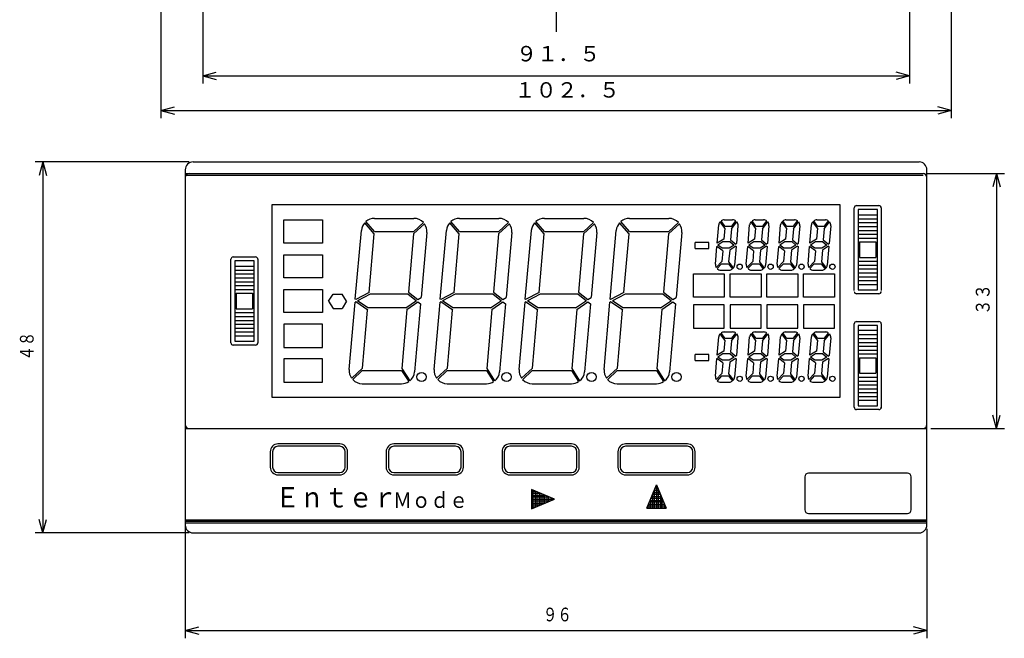
# Model space of a CAD drawing. Extents: x 31 to 363, y 37 to 279.
# Drawn here: x 33 to 160, y 37 to 117 of the extents above; entities that cross this region are included whole.
import ezdxf
from ezdxf.enums import TextEntityAlignment as Align

# ---------------------------------------------------------------- set-up
doc = ezdxf.new("R2010")
doc.units = 0
doc.header["$MEASUREMENT"] = 0
doc.linetypes.add('LTYPE1', pattern=[15, 10.5, -1.5, 1.5, -1.5])
doc.styles.add('MS_PGOTHIC', font='MS PGothic.ttf')

msp = doc.modelspace()

# ---------------------------------------------------------------- linework, layer by layer
at = {"color": 4, "linetype": 'Continuous'}
for p, q in [((51.25, 132.19), (51.25, 104.41)), ((56.65, 131.31), (56.65, 108.89)), ((148.15, 131.31), (148.15, 108.89)), ((153.55, 132.19), (153.55, 104.41)), ((56.65, 109.89), (58.39, 110.35)), ((56.65, 109.89), (58.39, 109.42)), ((56.65, 109.89), (148.15, 109.89)), ((148.15, 109.89), (146.41, 110.35)), ((148.15, 109.89), (146.41, 109.42)), ((51.25, 105.41), (52.99, 105.87)), ((153.55, 105.41), (151.81, 105.87)), ((51.25, 105.41), (52.99, 104.94)), ((51.25, 105.41), (153.55, 105.41)), ((153.55, 105.41), (151.81, 104.94)), ((54.9, 98.75), (34.96, 98.75)), ((35.96, 98.75), (35.49, 97.01)), ((35.96, 98.75), (36.42, 97.01)), ((35.96, 98.75), (35.96, 50.75)), ((150.4, 97.25), (160.43, 97.25)), ((159.43, 97.25), (158.96, 95.51)), ((159.43, 97.25), (159.89, 95.51)), ((159.43, 97.25), (159.43, 64.25)), ((159.43, 64.25), (158.96, 65.99)), ((159.43, 64.25), (159.89, 65.99)), ((150.9, 64.25), (160.43, 64.25)), ((35.96, 50.75), (35.49, 52.49)), ((35.96, 50.75), (36.42, 52.49)), ((54.4, 51.75), (54.4, 37.1)), ((150.4, 51.25), (150.4, 37.1)), ((54.9, 50.75), (34.96, 50.75)), ((54.4, 38.1), (56.14, 38.57)), ((150.4, 38.1), (148.66, 38.57)), ((54.4, 38.1), (56.14, 37.63)), ((54.4, 38.1), (150.4, 38.1)), ((150.4, 38.1), (148.66, 37.63))]:
    msp.add_line(p, q, dxfattribs=at)
at = {"color": 6, "linetype": 'LTYPE1'}
msp.add_line((102.4, 121.79), (102.4, 115.59), dxfattribs=at)
msp.add_line((102.4, 121.79), (102.4, 115.59), dxfattribs=at)
at = {"color": 3, "linetype": 'Continuous'}
for p, q in [((55.4, 98.75), (149.4, 98.75)), ((54.4, 97.75), (54.4, 51.75)), ((54.4, 97.25), (149.9, 97.25)), ((150.4, 51.75), (150.4, 97.75)), ((141.3, 93.1), (144.2, 93.1)), ((141, 91.9), (141, 92.8)), ((141, 82.1), (141, 92.1)), ((144, 92.6), (141.5, 92.6)), ((141.5, 92.6), (141.5, 82.2)), ((141.5, 91.9), (144, 91.9)), ((144, 82.2), (144, 92.6)), ((144.5, 92.8), (144.5, 82.1)), ((67.15, 91.25), (72.15, 91.25)), ((67.15, 88.25), (67.15, 91.25)), ((72.15, 91.25), (72.15, 88.25)), ((78.85, 89.44), (77.63, 90.89)), ((78.89, 89.75), (77.79, 91.05)), ((78.89, 91.45), (83.98, 91.45)), ((83.96, 89.46), (85.36, 90.74)), ((83.98, 89.75), (85.23, 90.9)), ((89.85, 89.44), (88.63, 90.89)), ((89.89, 89.75), (88.79, 91.05)), ((89.89, 91.45), (94.98, 91.45)), ((94.96, 89.46), (96.36, 90.74)), ((94.98, 89.75), (96.23, 90.9)), ((100.85, 89.44), (99.63, 90.89)), ((100.89, 89.75), (99.79, 91.05)), ((100.89, 91.45), (105.98, 91.45)), ((105.96, 89.46), (107.36, 90.74)), ((105.98, 89.75), (107.23, 90.9)), ((111.85, 89.44), (110.63, 90.89)), ((111.89, 89.75), (110.79, 91.05)), ((111.89, 91.45), (116.98, 91.45)), ((116.96, 89.46), (118.36, 90.74)), ((116.98, 89.75), (118.23, 90.9)), ((123.26, 88.24), (123.46, 90.61)), ((124.23, 90.18), (123.64, 91.02)), ((124.25, 90.45), (123.77, 91.13)), ((124.16, 91.25), (125.26, 91.25)), ((125.12, 90.11), (125.8, 90.98)), ((125.15, 90.45), (125.67, 91.11)), ((127.26, 88.24), (127.46, 90.61)), ((128.23, 90.18), (127.64, 91.02)), ((128.25, 90.45), (127.77, 91.13)), ((128.16, 91.25), (129.26, 91.25)), ((129.12, 90.11), (129.8, 90.98)), ((129.15, 90.45), (129.67, 91.11)), ((131.26, 88.24), (131.46, 90.61)), ((132.23, 90.18), (131.64, 91.02)), ((132.25, 90.45), (131.77, 91.13)), ((132.16, 91.25), (133.26, 91.25)), ((133.12, 90.11), (133.8, 90.98)), ((133.15, 90.45), (133.67, 91.11)), ((135.26, 88.24), (135.46, 90.61)), ((136.23, 90.18), (135.64, 91.02)), ((136.25, 90.45), (135.77, 91.13)), ((136.16, 91.25), (137.26, 91.25)), ((137.12, 90.11), (137.8, 90.98)), ((137.15, 90.45), (137.67, 91.11)), ((141.5, 91.4), (144, 91.4)), ((141.5, 90.9), (144, 90.9)), ((76.41, 80.98), (77.2, 89.9)), ((78.19, 81.87), (78.85, 89.44)), ((78.89, 89.75), (83.98, 89.75)), ((83.96, 89.46), (83.3, 81.91)), ((85.67, 89.6), (84.94, 81.22)), ((87.41, 80.98), (88.2, 89.9)), ((89.19, 81.87), (89.85, 89.44)), ((89.89, 89.75), (94.98, 89.75)), ((94.96, 89.46), (94.3, 81.91)), ((96.67, 89.6), (95.94, 81.22)), ((98.41, 80.98), (99.2, 89.9)), ((100.19, 81.87), (100.85, 89.44)), ((100.89, 89.75), (105.98, 89.75)), ((105.96, 89.46), (105.3, 81.91)), ((107.67, 89.6), (106.94, 81.22)), ((109.41, 80.98), (110.2, 89.9)), ((111.19, 81.87), (111.85, 89.44)), ((111.89, 89.75), (116.98, 89.75)), ((116.96, 89.46), (116.3, 81.91)), ((118.67, 89.6), (117.94, 81.22)), ((124.25, 90.45), (125.15, 90.45)), ((125.12, 90.11), (124.99, 88.66)), ((128.25, 90.45), (129.15, 90.45)), ((129.12, 90.11), (128.99, 88.66)), ((132.25, 90.45), (133.15, 90.45)), ((133.12, 90.11), (132.99, 88.66)), ((136.25, 90.45), (137.15, 90.45)), ((137.12, 90.11), (136.99, 88.66)), ((141.5, 90.4), (144, 90.4)), ((141.5, 89.9), (144, 89.9)), ((141.5, 89.4), (144, 89.4)), ((72.15, 88.25), (67.15, 88.25)), ((120.41, 87.57), (120.41, 88.32)), ((122.16, 88.32), (120.41, 88.32)), ((124, 88.4), (123.35, 88)), ((123.9, 87.6), (123.35, 88)), ((124.95, 88.4), (124, 88.4)), ((124.99, 88.66), (125.66, 88.13)), ((128, 88.4), (127.35, 88)), ((127.9, 87.6), (127.35, 88)), ((128.95, 88.4), (128, 88.4)), ((128.99, 88.66), (129.66, 88.13)), ((132, 88.4), (131.35, 88)), ((131.9, 87.6), (131.35, 88)), ((132.95, 88.4), (132, 88.4)), ((132.99, 88.66), (133.66, 88.13)), ((136, 88.4), (135.35, 88)), ((135.9, 87.6), (135.35, 88)), ((136.95, 88.4), (136, 88.4)), ((136.99, 88.66), (137.66, 88.13)), ((141.5, 88.9), (144, 88.9)), ((141.7, 88.4), (143.8, 88.4)), ((141.7, 88.4), (141.7, 86.4)), ((143.8, 88.4), (143.8, 86.4)), ((67.15, 86.75), (72.15, 86.75)), ((67.15, 83.75), (67.15, 86.75)), ((72.15, 86.75), (72.15, 83.75)), ((123.02, 85.51), (123.22, 87.8)), ((123.97, 87.25), (123.22, 87.8)), ((123.97, 87.25), (123.85, 85.88)), ((124.8, 87.6), (123.9, 87.6)), ((125.72, 87.79), (125.51, 85.39)), ((125.66, 87.83), (125.72, 87.79)), ((127.02, 85.51), (127.22, 87.8)), ((127.97, 87.25), (127.22, 87.8)), ((127.97, 87.25), (127.85, 85.88)), ((128.8, 87.6), (127.9, 87.6)), ((129.72, 87.79), (129.51, 85.39)), ((129.66, 87.83), (129.72, 87.79)), ((131.02, 85.51), (131.22, 87.8)), ((131.97, 87.25), (131.22, 87.8)), ((131.97, 87.25), (131.85, 85.88)), ((132.8, 87.6), (131.9, 87.6)), ((133.72, 87.79), (133.51, 85.39)), ((133.66, 87.83), (133.72, 87.79)), ((135.02, 85.51), (135.22, 87.8)), ((135.97, 87.25), (135.22, 87.8)), ((135.97, 87.25), (135.85, 85.88)), ((136.8, 87.6), (135.9, 87.6)), ((137.72, 87.79), (137.51, 85.39)), ((137.66, 87.83), (137.72, 87.79)), ((60.3, 85.25), (60.3, 86.15)), ((60.3, 75.35), (60.3, 85.45)), ((60.6, 86.45), (63.5, 86.45)), ((60.8, 85.95), (60.8, 75.55)), ((63.3, 85.95), (60.8, 85.95)), ((63.3, 75.55), (63.3, 85.95)), ((63.8, 86.15), (63.8, 75.35)), ((123.85, 85.88), (123.11, 85.11)), ((123.82, 85.55), (123.24, 84.94)), ((123.82, 85.55), (124.72, 85.55)), ((124.72, 85.55), (125.22, 84.88)), ((124.74, 85.82), (125.35, 85)), ((127.85, 85.88), (127.11, 85.11)), ((127.82, 85.55), (127.24, 84.94)), ((127.82, 85.55), (128.72, 85.55)), ((128.72, 85.55), (129.22, 84.88)), ((128.74, 85.82), (129.35, 85)), ((131.85, 85.88), (131.11, 85.11)), ((131.82, 85.55), (131.24, 84.94)), ((131.82, 85.55), (132.72, 85.55)), ((132.72, 85.55), (133.22, 84.88)), ((132.74, 85.82), (133.35, 85)), ((135.85, 85.88), (135.11, 85.11)), ((135.82, 85.55), (135.24, 84.94)), ((135.82, 85.55), (136.72, 85.55)), ((136.72, 85.55), (137.22, 84.88)), ((136.74, 85.82), (137.35, 85)), ((141.5, 85.9), (144, 85.9)), ((141.5, 85.4), (144, 85.4)), ((141.7, 86.4), (143.8, 86.4)), ((60.8, 85.25), (63.3, 85.25)), ((60.8, 84.75), (63.3, 84.75)), ((60.8, 84.25), (63.3, 84.25)), ((120.18, 82.75), (120.18, 84.25)), ((120.18, 84.25), (124.18, 84.25)), ((123.72, 84.75), (124.81, 84.75)), ((124.18, 84.25), (124.18, 81.25)), ((124.93, 82.75), (124.93, 84.25)), ((124.93, 84.25), (128.93, 84.25)), ((127.72, 84.75), (128.81, 84.75)), ((128.93, 84.25), (128.93, 81.25)), ((129.68, 82.75), (129.68, 84.25)), ((129.68, 84.25), (133.68, 84.25)), ((131.72, 84.75), (132.81, 84.75)), ((133.68, 84.25), (133.68, 81.25)), ((134.43, 82.75), (134.43, 84.25)), ((134.43, 84.25), (138.43, 84.25)), ((135.72, 84.75), (136.81, 84.75)), ((138.43, 84.25), (138.43, 81.25)), ((141.5, 84.9), (144, 84.9)), ((141.5, 84.4), (144, 84.4)), ((60.8, 83.75), (63.3, 83.75)), ((60.8, 83.25), (63.3, 83.25)), ((72.15, 83.75), (67.15, 83.75)), ((141.5, 83.9), (144, 83.9)), ((141.5, 83.4), (144, 83.4)), ((141.5, 82.9), (144, 82.9)), ((60.8, 82.75), (63.3, 82.75)), ((60.8, 82.25), (63.3, 82.25)), ((61, 81.75), (63.1, 81.75)), ((61, 81.75), (61, 79.75)), ((63.1, 81.75), (63.1, 79.75)), ((67.15, 82.25), (72.15, 82.25)), ((67.15, 79.25), (67.15, 82.25)), ((72.15, 82.25), (72.15, 79.25)), ((72.95, 80.75), (73.53, 81.65)), ((73.53, 81.65), (74.71, 81.65)), ((75.29, 80.75), (74.71, 81.65)), ((78.19, 81.87), (76.46, 80.95)), ((78.35, 81.65), (76.7, 80.78)), ((83.25, 81.65), (78.35, 81.65)), ((83.25, 81.65), (84.29, 80.82)), ((83.3, 81.91), (84.52, 80.94)), ((89.19, 81.87), (87.46, 80.95)), ((89.35, 81.65), (87.7, 80.78)), ((94.25, 81.65), (89.35, 81.65)), ((94.25, 81.65), (95.29, 80.82)), ((94.3, 81.91), (95.52, 80.94)), ((100.19, 81.87), (98.46, 80.95)), ((100.35, 81.65), (98.7, 80.78)), ((105.25, 81.65), (100.35, 81.65)), ((105.25, 81.65), (106.29, 80.82)), ((105.3, 81.91), (106.52, 80.94)), ((111.19, 81.87), (109.46, 80.95)), ((111.35, 81.65), (109.7, 80.78)), ((116.25, 81.65), (111.35, 81.65)), ((116.25, 81.65), (117.29, 80.82)), ((116.3, 81.91), (117.52, 80.94)), ((120.18, 81.25), (120.18, 82.75)), ((124.93, 81.25), (124.93, 82.75)), ((129.68, 81.25), (129.68, 82.75)), ((134.43, 81.25), (134.43, 82.75)), ((144.2, 81.7), (141.3, 81.7)), ((141.5, 82.2), (144, 82.2)), ((72.95, 80.75), (73.53, 79.78)), ((75.29, 80.75), (74.71, 79.78)), ((75.62, 71.9), (76.38, 80.61)), ((76.46, 80.65), (76.38, 80.61)), ((76.46, 80.95), (76.41, 80.98)), ((78.04, 79.55), (76.46, 80.65)), ((78.04, 79.85), (76.7, 80.78)), ((82.93, 79.85), (84.35, 80.82)), ((83.1, 79.66), (84.52, 80.64)), ((84.86, 80.37), (84.09, 71.6)), ((84.52, 80.94), (84.94, 81.22)), ((84.52, 80.64), (84.86, 80.37)), ((86.62, 71.9), (87.38, 80.61)), ((87.46, 80.65), (87.38, 80.61)), ((87.46, 80.95), (87.41, 80.98)), ((89.04, 79.55), (87.46, 80.65)), ((89.04, 79.85), (87.7, 80.78)), ((93.93, 79.85), (95.35, 80.82)), ((94.1, 79.66), (95.52, 80.64)), ((95.86, 80.37), (95.09, 71.6)), ((95.52, 80.94), (95.94, 81.22)), ((95.52, 80.64), (95.86, 80.37)), ((97.62, 71.9), (98.38, 80.61)), ((98.46, 80.65), (98.38, 80.61)), ((98.46, 80.95), (98.41, 80.98)), ((100.04, 79.55), (98.46, 80.65)), ((100.04, 79.85), (98.7, 80.78)), ((104.93, 79.85), (106.35, 80.82)), ((105.1, 79.66), (106.52, 80.64)), ((106.86, 80.37), (106.09, 71.6)), ((106.52, 80.94), (106.94, 81.22)), ((106.52, 80.64), (106.86, 80.37)), ((108.62, 71.9), (109.38, 80.61)), ((109.46, 80.65), (109.38, 80.61)), ((109.46, 80.95), (109.41, 80.98)), ((111.04, 79.55), (109.46, 80.65)), ((111.04, 79.85), (109.7, 80.78)), ((115.93, 79.85), (117.35, 80.82)), ((116.1, 79.66), (117.52, 80.64)), ((117.86, 80.37), (117.09, 71.6)), ((117.52, 80.94), (117.94, 81.22)), ((117.52, 80.64), (117.86, 80.37)), ((124.18, 81.25), (120.18, 81.25)), ((128.93, 81.25), (124.93, 81.25)), ((133.68, 81.25), (129.68, 81.25)), ((138.43, 81.25), (134.43, 81.25)), ((60.8, 79.25), (63.3, 79.25)), ((61, 79.75), (63.1, 79.75)), ((72.15, 79.25), (67.15, 79.25)), ((73.53, 79.78), (74.71, 79.78)), ((77.34, 72.07), (77.99, 79.58)), ((82.93, 79.85), (78.04, 79.85)), ((88.34, 72.07), (88.99, 79.58)), ((93.93, 79.85), (89.04, 79.85)), ((99.34, 72.07), (99.99, 79.58)), ((104.93, 79.85), (100.04, 79.85)), ((110.34, 72.07), (110.99, 79.58)), ((115.93, 79.85), (111.04, 79.85)), ((124.18, 80.25), (120.18, 80.25)), ((120.18, 80.25), (120.18, 78.75)), ((124.18, 77.25), (124.18, 80.25)), ((128.93, 80.25), (124.93, 80.25)), ((124.93, 80.25), (124.93, 78.75)), ((128.93, 77.25), (128.93, 80.25)), ((133.68, 80.25), (129.68, 80.25)), ((129.68, 80.25), (129.68, 78.75)), ((133.68, 77.25), (133.68, 80.25)), ((138.43, 80.25), (134.43, 80.25)), ((134.43, 80.25), (134.43, 78.75)), ((138.43, 77.25), (138.43, 80.25)), ((60.8, 78.75), (63.3, 78.75)), ((60.8, 78.25), (63.3, 78.25)), ((120.18, 78.75), (120.18, 77.25)), ((124.93, 78.75), (124.93, 77.25)), ((129.68, 78.75), (129.68, 77.25)), ((134.43, 78.75), (134.43, 77.25)), ((141, 76.9), (141, 77.8)), ((141.3, 78.1), (144.2, 78.1)), ((144.5, 77.8), (144.5, 66.9)), ((60.8, 77.75), (63.3, 77.75)), ((60.8, 77.25), (63.3, 77.25)), ((60.8, 76.75), (63.3, 76.75)), ((72.15, 77.75), (67.15, 77.75)), ((67.15, 77.75), (67.15, 74.75)), ((72.15, 74.75), (72.15, 77.75)), ((120.18, 77.25), (124.18, 77.25)), ((124.23, 75.68), (123.64, 76.52)), ((124.25, 75.95), (123.77, 76.63)), ((124.16, 76.75), (125.26, 76.75)), ((124.93, 77.25), (128.93, 77.25)), ((125.12, 75.61), (125.8, 76.48)), ((125.15, 75.95), (125.67, 76.61)), ((128.23, 75.68), (127.64, 76.52)), ((128.25, 75.95), (127.77, 76.63)), ((128.16, 76.75), (129.26, 76.75)), ((129.12, 75.61), (129.8, 76.48)), ((129.15, 75.95), (129.67, 76.61)), ((129.68, 77.25), (133.68, 77.25)), ((132.23, 75.68), (131.64, 76.52)), ((132.25, 75.95), (131.77, 76.63)), ((132.16, 76.75), (133.26, 76.75)), ((133.12, 75.61), (133.8, 76.48)), ((133.15, 75.95), (133.67, 76.61)), ((134.43, 77.25), (138.43, 77.25)), ((136.23, 75.68), (135.64, 76.52)), ((136.25, 75.95), (135.77, 76.63)), ((136.16, 76.75), (137.26, 76.75)), ((137.12, 75.61), (137.8, 76.48)), ((137.15, 75.95), (137.67, 76.61)), ((141, 67), (141, 76.9)), ((144, 77.6), (141.5, 77.6)), ((141.5, 77.6), (141.5, 67.2)), ((141.5, 77), (144, 77)), ((144, 67.2), (144, 77.6)), ((60.8, 76.25), (63.3, 76.25)), ((60.8, 75.55), (63.3, 75.55)), ((123.26, 73.74), (123.46, 76.11)), ((124.25, 75.95), (125.15, 75.95)), ((125.12, 75.61), (124.99, 74.16)), ((127.26, 73.74), (127.46, 76.11)), ((128.25, 75.95), (129.15, 75.95)), ((129.12, 75.61), (128.99, 74.16)), ((131.26, 73.74), (131.46, 76.11)), ((132.25, 75.95), (133.15, 75.95)), ((133.12, 75.61), (132.99, 74.16)), ((135.26, 73.74), (135.46, 76.11)), ((136.25, 75.95), (137.15, 75.95)), ((137.12, 75.61), (136.99, 74.16)), ((141.5, 76.4), (144, 76.4)), ((141.5, 75.9), (144, 75.9)), ((141.5, 75.4), (144, 75.4)), ((63.5, 75.05), (60.6, 75.05)), ((67.15, 74.75), (72.15, 74.75)), ((124.99, 74.16), (125.66, 73.63)), ((128.99, 74.16), (129.66, 73.63)), ((132.99, 74.16), (133.66, 73.63)), ((136.99, 74.16), (137.66, 73.63)), ((141.5, 74.9), (144, 74.9)), ((141.5, 74.4), (144, 74.4)), ((72.15, 73.25), (67.15, 73.25)), ((67.15, 73.25), (67.15, 70.25)), ((72.15, 70.25), (72.15, 73.25)), ((120.41, 73.07), (120.41, 73.82)), ((122.16, 73.82), (120.41, 73.82)), ((123.02, 71.01), (123.22, 73.3)), ((123.97, 72.75), (123.22, 73.3)), ((124, 73.9), (123.35, 73.5)), ((123.9, 73.1), (123.35, 73.5)), ((123.97, 72.75), (123.85, 71.38)), ((124.8, 73.1), (123.9, 73.1)), ((124.95, 73.9), (124, 73.9)), ((125.72, 73.29), (125.51, 70.89)), ((125.66, 73.33), (125.72, 73.29)), ((127.02, 71.01), (127.22, 73.3)), ((127.97, 72.75), (127.22, 73.3)), ((128, 73.9), (127.35, 73.5)), ((127.9, 73.1), (127.35, 73.5)), ((127.97, 72.75), (127.85, 71.38)), ((128.8, 73.1), (127.9, 73.1)), ((128.95, 73.9), (128, 73.9)), ((129.72, 73.29), (129.51, 70.89)), ((129.66, 73.33), (129.72, 73.29)), ((131.02, 71.01), (131.22, 73.3)), ((131.97, 72.75), (131.22, 73.3)), ((132, 73.9), (131.35, 73.5)), ((131.9, 73.1), (131.35, 73.5)), ((131.97, 72.75), (131.85, 71.38)), ((132.8, 73.1), (131.9, 73.1)), ((132.95, 73.9), (132, 73.9)), ((133.72, 73.29), (133.51, 70.89)), ((133.66, 73.33), (133.72, 73.29)), ((135.02, 71.01), (135.22, 73.3)), ((135.97, 72.75), (135.22, 73.3)), ((136, 73.9), (135.35, 73.5)), ((135.9, 73.1), (135.35, 73.5)), ((135.97, 72.75), (135.85, 71.38)), ((136.8, 73.1), (135.9, 73.1)), ((136.95, 73.9), (136, 73.9)), ((137.72, 73.29), (137.51, 70.89)), ((137.66, 73.33), (137.72, 73.29)), ((141.5, 73.9), (144, 73.9)), ((141.7, 73.4), (143.8, 73.4)), ((141.7, 73.4), (141.7, 71.4)), ((143.8, 73.4), (143.8, 71.4)), ((77.34, 72.07), (75.94, 70.75)), ((77.31, 71.75), (76.08, 70.58)), ((77.31, 71.75), (82.4, 71.75)), ((82.4, 71.75), (83.32, 70.32)), ((88.34, 72.07), (86.94, 70.75)), ((88.31, 71.75), (87.08, 70.58)), ((88.31, 71.75), (93.4, 71.75)), ((93.4, 71.75), (94.32, 70.32)), ((99.34, 72.07), (97.94, 70.75)), ((99.31, 71.75), (98.08, 70.58)), ((99.31, 71.75), (104.4, 71.75)), ((104.4, 71.75), (105.32, 70.32)), ((110.34, 72.07), (108.94, 70.75)), ((110.31, 71.75), (109.08, 70.58)), ((110.31, 71.75), (115.4, 71.75)), ((115.4, 71.75), (116.32, 70.32)), ((123.85, 71.38), (123.11, 70.61)), ((127.85, 71.38), (127.11, 70.61)), ((131.85, 71.38), (131.11, 70.61)), ((135.85, 71.38), (135.11, 70.61)), ((141.7, 71.4), (143.8, 71.4)), ((67.15, 70.25), (72.15, 70.25)), ((123.82, 71.05), (123.24, 70.44)), ((123.72, 70.25), (124.81, 70.25)), ((123.82, 71.05), (124.72, 71.05)), ((124.72, 71.05), (125.22, 70.38)), ((124.74, 71.32), (125.35, 70.5)), ((127.82, 71.05), (127.24, 70.44)), ((127.72, 70.25), (128.81, 70.25)), ((127.82, 71.05), (128.72, 71.05)), ((128.72, 71.05), (129.22, 70.38)), ((128.74, 71.32), (129.35, 70.5)), ((131.82, 71.05), (131.24, 70.44)), ((131.72, 70.25), (132.81, 70.25)), ((131.82, 71.05), (132.72, 71.05)), ((132.72, 71.05), (133.22, 70.38)), ((132.74, 71.32), (133.35, 70.5)), ((135.82, 71.05), (135.24, 70.44)), ((135.72, 70.25), (136.81, 70.25)), ((135.82, 71.05), (136.72, 71.05)), ((136.72, 71.05), (137.22, 70.38)), ((136.74, 71.32), (137.35, 70.5)), ((141.5, 70.9), (144, 70.9)), ((141.5, 70.4), (144, 70.4)), ((77.31, 70.05), (82.4, 70.05)), ((88.31, 70.05), (93.4, 70.05)), ((99.31, 70.05), (104.4, 70.05)), ((110.31, 70.05), (115.4, 70.05)), ((141.5, 69.9), (144, 69.9)), ((141.5, 69.4), (144, 69.4)), ((141.5, 68.9), (144, 68.9)), ((141.5, 68.4), (144, 68.4)), ((141.5, 67.9), (144, 67.9)), ((144.2, 66.7), (141.3, 66.7)), ((141.5, 67.2), (144, 67.2)), ((54.4, 64.25), (150.4, 64.25)), ((65.4, 61.25), (65.4, 59.25)), ((74.4, 62.25), (66.4, 62.25)), ((75.4, 59.25), (75.4, 61.25)), ((80.4, 61.25), (80.4, 59.25)), ((89.4, 62.25), (81.4, 62.25)), ((90.4, 59.25), (90.4, 61.25)), ((95.4, 61.25), (95.4, 59.25)), ((104.4, 62.25), (96.4, 62.25)), ((105.4, 59.25), (105.4, 61.25)), ((110.4, 61.25), (110.4, 59.25)), ((119.4, 62.25), (111.4, 62.25)), ((120.4, 59.25), (120.4, 61.25)), ((66.4, 58.25), (74.4, 58.25)), ((81.4, 58.25), (89.4, 58.25)), ((96.4, 58.25), (104.4, 58.25)), ((111.4, 58.25), (119.4, 58.25)), ((134.6, 58), (134.6, 53.73)), ((147.9, 58.48), (135.07, 58.48)), ((148.38, 53.73), (148.38, 58)), ((99.2, 56.35), (99.2, 53.85)), ((99.2, 56.1), (99.8, 56.1)), ((99.45, 53.95), (99.45, 56.25)), ((99.7, 56.14), (99.7, 54.06)), ((115.71, 56.2), (115.09, 56.2)), ((115.15, 53.95), (115.15, 56.35)), ((115.19, 56.45), (115.61, 56.45)), ((115.5, 56.7), (115.3, 56.7)), ((115.4, 56.95), (115.4, 53.95)), ((115.65, 53.95), (115.65, 56.35)), ((100.4, 55.85), (99.2, 55.85)), ((99.2, 55.6), (101, 55.6)), ((101.6, 55.35), (99.2, 55.35)), ((99.2, 55.1), (102.2, 55.1)), ((101.6, 54.85), (99.2, 54.85)), ((99.95, 54.16), (99.95, 56.04)), ((100.2, 55.93), (100.2, 54.27)), ((100.45, 54.37), (100.45, 55.83)), ((100.7, 55.73), (100.7, 54.48)), ((100.95, 54.58), (100.95, 55.62)), ((101.2, 55.52), (101.2, 54.68)), ((101.45, 54.79), (101.45, 55.41)), ((101.7, 55.31), (101.7, 54.89)), ((101.95, 55), (101.95, 55.2)), ((114.57, 54.95), (116.23, 54.95)), ((114.65, 53.95), (114.65, 55.15)), ((116.13, 55.2), (114.67, 55.2)), ((114.78, 55.45), (116.03, 55.45)), ((115.92, 55.7), (114.88, 55.7)), ((114.9, 55.75), (114.9, 53.95)), ((114.98, 55.95), (115.82, 55.95)), ((115.9, 55.75), (115.9, 53.95)), ((116.15, 53.95), (116.15, 55.15)), ((99.2, 54.6), (101, 54.6)), ((100.4, 54.35), (99.2, 54.35)), ((99.2, 54.1), (99.8, 54.1)), ((116.65, 53.95), (114.15, 53.95)), ((114.15, 53.95), (116.65, 53.95)), ((116.55, 54.2), (114.25, 54.2)), ((114.36, 54.45), (116.44, 54.45)), ((114.4, 54.55), (114.4, 53.95)), ((116.34, 54.7), (114.46, 54.7)), ((116.4, 54.55), (116.4, 53.95)), ((135.07, 53.25), (147.9, 53.25)), ((54.4, 52.25), (150.4, 52.25)), ((55.4, 50.75), (149.4, 50.75))]:
    msp.add_line(p, q, dxfattribs=at)
at = {"color": 1, "linetype": 'Continuous'}
for p, q in [((54.4, 97.05), (149.9, 97.05)), ((65.7, 61.25), (65.7, 59.25)), ((74.4, 61.95), (66.4, 61.95)), ((75.1, 59.25), (75.1, 61.25)), ((80.7, 61.25), (80.7, 59.25)), ((89.4, 61.95), (81.4, 61.95)), ((90.1, 59.25), (90.1, 61.25)), ((95.7, 61.25), (95.7, 59.25)), ((104.4, 61.95), (96.4, 61.95)), ((105.1, 59.25), (105.1, 61.25)), ((110.7, 61.25), (110.7, 59.25)), ((119.4, 61.95), (111.4, 61.95)), ((120.1, 59.25), (120.1, 61.25)), ((66.4, 58.55), (74.4, 58.55)), ((81.4, 58.55), (89.4, 58.55)), ((96.4, 58.55), (104.4, 58.55)), ((111.4, 58.55), (119.4, 58.55)), ((54.4, 52.45), (150.4, 52.45)), ((54.4, 52.05), (150.4, 52.05))]:
    msp.add_line(p, q, dxfattribs=at)
at = {"color": 5, "linetype": 'Continuous'}
for p, q in [((65.65, 93.25), (139.15, 93.25)), ((65.65, 68.25), (65.65, 93.25)), ((139.15, 93.25), (139.15, 68.25)), ((139.15, 68.25), (65.65, 68.25))]:
    msp.add_line(p, q, dxfattribs=at)
at = {"color": 3}
for points in [[(124.23, 90.18), (124.1, 88.76), (123.26, 88.24)], [(125.95, 90.49), (125.75, 88.19), (125.66, 88.13)], [(128.23, 90.18), (128.1, 88.76), (127.26, 88.24)], [(129.95, 90.49), (129.75, 88.19), (129.66, 88.13)], [(132.23, 90.18), (132.1, 88.76), (131.26, 88.24)], [(133.95, 90.49), (133.75, 88.19), (133.66, 88.13)], [(136.23, 90.18), (136.1, 88.76), (135.26, 88.24)], [(137.95, 90.49), (137.75, 88.19), (137.66, 88.13)], [(120.41, 87.57), (122.16, 87.57), (122.16, 88.32)], [(124.95, 88.4), (125.45, 88), (124.8, 87.6)], [(128.95, 88.4), (129.45, 88), (128.8, 87.6)], [(132.95, 88.4), (133.45, 88), (132.8, 87.6)], [(136.95, 88.4), (137.45, 88), (136.8, 87.6)], [(125.66, 87.83), (124.88, 87.35), (124.74, 85.82)], [(129.66, 87.83), (128.88, 87.35), (128.74, 85.82)], [(133.66, 87.83), (132.88, 87.35), (132.74, 85.82)], [(137.66, 87.83), (136.88, 87.35), (136.74, 85.82)], [(83.1, 79.66), (82.43, 72.01), (83.45, 70.42)], [(94.1, 79.66), (93.43, 72.01), (94.45, 70.42)], [(105.1, 79.66), (104.43, 72.01), (105.45, 70.42)], [(116.1, 79.66), (115.43, 72.01), (116.45, 70.42)], [(124.23, 75.68), (124.1, 74.26), (123.26, 73.74)], [(125.95, 75.99), (125.75, 73.69), (125.66, 73.63)], [(128.23, 75.68), (128.1, 74.26), (127.26, 73.74)], [(129.95, 75.99), (129.75, 73.69), (129.66, 73.63)], [(132.23, 75.68), (132.1, 74.26), (131.26, 73.74)], [(133.95, 75.99), (133.75, 73.69), (133.66, 73.63)], [(136.23, 75.68), (136.1, 74.26), (135.26, 73.74)], [(137.95, 75.99), (137.75, 73.69), (137.66, 73.63)], [(120.41, 73.07), (122.16, 73.07), (122.16, 73.82)], [(125.66, 73.33), (124.88, 72.85), (124.74, 71.32)], [(124.95, 73.9), (125.45, 73.5), (124.8, 73.1)], [(129.66, 73.33), (128.88, 72.85), (128.74, 71.32)], [(128.95, 73.9), (129.45, 73.5), (128.8, 73.1)], [(133.66, 73.33), (132.88, 72.85), (132.74, 71.32)], [(132.95, 73.9), (133.45, 73.5), (132.8, 73.1)], [(137.66, 73.33), (136.88, 72.85), (136.74, 71.32)], [(136.95, 73.9), (137.45, 73.5), (136.8, 73.1)], [(99.2, 56.35), (99.2, 53.85), (102.2, 55.1), (99.2, 56.35)], [(114.15, 53.95), (115.4, 56.95), (116.65, 53.95)]]:
    msp.add_lwpolyline(points, dxfattribs=at)
at = {"color": 3, "linetype": 'Continuous'}
for centre, radius in [((126.17, 85.19), 0.34), ((130.17, 85.19), 0.34), ((134.17, 85.19), 0.34), ((138.17, 85.19), 0.34), ((84.99, 70.92), 0.6), ((95.99, 70.92), 0.6), ((106.99, 70.92), 0.6), ((117.99, 70.92), 0.6), ((126.17, 70.69), 0.34), ((130.17, 70.69), 0.34), ((134.17, 70.69), 0.34), ((138.17, 70.69), 0.34)]:
    msp.add_circle(centre, radius, dxfattribs=at)
for centre, radius, start, end in [((55.4, 97.75), 1, 90, 180), ((149.4, 97.75), 1, 0, 90), ((54.9, 96.75), 0.5, 90, 180), ((149.9, 96.75), 0.5, 0, 90), ((141.3, 92.8), 0.3, 90, 180), ((144.2, 92.8), 0.3, 0, 90), ((78.89, 89.75), 1.7, 137.9785, 175), ((78.89, 89.75), 1.7, 90, 130.2364), ((83.98, 89.75), 1.7, 42.5104, 90), ((83.98, 89.75), 1.7, 355, 35.6619), ((89.89, 89.75), 1.7, 137.9785, 175), ((89.89, 89.75), 1.7, 90, 130.2364), ((94.98, 89.75), 1.7, 42.5104, 90), ((94.98, 89.75), 1.7, 355, 35.6619), ((100.89, 89.75), 1.7, 137.9785, 175), ((100.89, 89.75), 1.7, 90, 130.2364), ((105.98, 89.75), 1.7, 42.5104, 90), ((105.98, 89.75), 1.7, 355, 35.6619), ((111.89, 89.75), 1.7, 137.9785, 175), ((111.89, 89.75), 1.7, 90, 130.2364), ((116.98, 89.75), 1.7, 42.5104, 90), ((116.98, 89.75), 1.7, 355, 35.6619), ((124.16, 90.55), 0.7, 138.0269, 175), ((124.16, 90.55), 0.7, 90, 123.8145), ((125.26, 90.55), 0.7, 53.6602, 90), ((125.26, 90.55), 0.7, 355, 38.3775), ((128.16, 90.55), 0.7, 138.0269, 175), ((128.16, 90.55), 0.7, 90, 123.8145), ((129.26, 90.55), 0.7, 53.6602, 90), ((129.26, 90.55), 0.7, 355, 38.3775), ((132.16, 90.55), 0.7, 138.0269, 175), ((132.16, 90.55), 0.7, 90, 123.8145), ((133.26, 90.55), 0.7, 53.6602, 90), ((133.26, 90.55), 0.7, 355, 38.3775), ((136.16, 90.55), 0.7, 138.0269, 175), ((136.16, 90.55), 0.7, 90, 123.8145), ((137.26, 90.55), 0.7, 53.6602, 90), ((137.26, 90.55), 0.7, 355, 38.3775), ((60.6, 86.15), 0.3, 90, 179.9995), ((63.5, 86.15), 0.3, 0, 90), ((123.72, 85.45), 0.7, 175, 209.5149), ((127.72, 85.45), 0.7, 175, 209.5149), ((131.72, 85.45), 0.7, 175, 209.5149), ((135.72, 85.45), 0.7, 175, 209.5149), ((123.72, 85.45), 0.7, 227.3268, 270), ((124.81, 85.45), 0.7, 270, 305.441), ((124.81, 85.45), 0.7, 320.1495, 355), ((127.72, 85.45), 0.7, 227.3268, 270), ((128.81, 85.45), 0.7, 270, 305.441), ((128.81, 85.45), 0.7, 320.1495, 355), ((131.72, 85.45), 0.7, 227.3268, 270), ((132.81, 85.45), 0.7, 270, 305.441), ((132.81, 85.45), 0.7, 320.1495, 355), ((135.72, 85.45), 0.7, 227.3268, 270), ((136.81, 85.45), 0.7, 270, 305.441), ((136.81, 85.45), 0.7, 320.1495, 355), ((141.3, 82), 0.3, 180, 270), ((144.2, 82), 0.3, 270, 0), ((141.3, 77.8), 0.3, 90, 180), ((144.2, 77.8), 0.3, 0, 90), ((124.16, 76.05), 0.7, 138.0269, 175), ((124.16, 76.05), 0.7, 90, 123.8145), ((125.26, 76.05), 0.7, 53.6602, 90), ((125.26, 76.05), 0.7, 355, 38.3775), ((128.16, 76.05), 0.7, 138.0269, 175), ((128.16, 76.05), 0.7, 90, 123.8145), ((129.26, 76.05), 0.7, 53.6602, 90), ((129.26, 76.05), 0.7, 355, 38.3775), ((132.16, 76.05), 0.7, 138.0269, 175), ((132.16, 76.05), 0.7, 90, 123.8145), ((133.26, 76.05), 0.7, 53.6602, 90), ((133.26, 76.05), 0.7, 355, 38.3775), ((136.16, 76.05), 0.7, 138.0269, 175), ((136.16, 76.05), 0.7, 90, 123.8145), ((137.26, 76.05), 0.7, 53.6602, 90), ((137.26, 76.05), 0.7, 355, 38.3775), ((60.6, 75.35), 0.3, 179.9995, 270), ((63.5, 75.35), 0.3, 270, 0.0004), ((77.31, 71.75), 1.7, 175, 216.0204), ((82.4, 71.75), 1.7, 308.2669, 355), ((88.31, 71.75), 1.7, 175, 216.0204), ((93.4, 71.75), 1.7, 308.2669, 355), ((99.31, 71.75), 1.7, 175, 216.0204), ((104.4, 71.75), 1.7, 308.2669, 355), ((110.31, 71.75), 1.7, 175, 216.0204), ((115.4, 71.75), 1.7, 308.2669, 355), ((77.31, 71.75), 1.7, 223.3885, 270), ((82.4, 71.75), 1.7, 270, 302.7838), ((88.31, 71.75), 1.7, 223.3885, 270), ((93.4, 71.75), 1.7, 270, 302.7838), ((99.31, 71.75), 1.7, 223.3885, 270), ((104.4, 71.75), 1.7, 270, 302.7838), ((110.31, 71.75), 1.7, 223.3885, 270), ((115.4, 71.75), 1.7, 270, 302.7838), ((123.72, 70.95), 0.7, 175, 209.5149), ((123.72, 70.95), 0.7, 227.3268, 270), ((124.81, 70.95), 0.7, 270, 305.441), ((124.81, 70.95), 0.7, 320.1495, 355), ((127.72, 70.95), 0.7, 175, 209.5149), ((127.72, 70.95), 0.7, 227.3268, 270), ((128.81, 70.95), 0.7, 270, 305.441), ((128.81, 70.95), 0.7, 320.1495, 355), ((131.72, 70.95), 0.7, 175, 209.5149), ((131.72, 70.95), 0.7, 227.3268, 270), ((132.81, 70.95), 0.7, 270, 305.441), ((132.81, 70.95), 0.7, 320.1495, 355), ((135.72, 70.95), 0.7, 175, 209.5149), ((135.72, 70.95), 0.7, 227.3268, 270), ((136.81, 70.95), 0.7, 270, 305.441), ((136.81, 70.95), 0.7, 320.1495, 355), ((141.3, 67), 0.3, 180, 270), ((144.2, 67), 0.3, 270, 0), ((54.9, 64.75), 0.5, 180, 270), ((149.9, 64.75), 0.5, 270, 0), ((66.4, 61.25), 1, 90, 180), ((74.4, 61.25), 1, 0, 90), ((81.4, 61.25), 1, 90, 180), ((89.4, 61.25), 1, 0, 90), ((96.4, 61.25), 1, 90, 180), ((104.4, 61.25), 1, 0, 90), ((111.4, 61.25), 1, 90, 180), ((119.4, 61.25), 1, 0, 90), ((66.4, 59.25), 1, 179.9999, 270), ((74.4, 59.25), 1, 270, 0.0001), ((81.4, 59.25), 1, 179.9999, 270), ((89.4, 59.25), 1, 270, 0.0001), ((96.4, 59.25), 1, 179.9999, 270), ((104.4, 59.25), 1, 270, 0.0001), ((111.4, 59.25), 1, 179.9999, 270), ((119.4, 59.25), 1, 270, 0.0001), ((135.07, 58), 0.475, 90, 180), ((147.9, 58), 0.475, 0, 90), ((135.07, 53.73), 0.475, 180, 270), ((147.9, 53.73), 0.475, 270, 0.0002), ((55.4, 51.75), 1, 180, 270), ((149.4, 51.75), 1, 270, 0)]:
    msp.add_arc(centre, radius, start, end, dxfattribs=at)
at = {"color": 1, "linetype": 'Continuous'}
for centre, start, end in [((66.4, 61.25), 90, 180), ((74.4, 61.25), 0, 90), ((81.4, 61.25), 90, 180), ((89.4, 61.25), 0, 90), ((96.4, 61.25), 90, 180), ((104.4, 61.25), 0, 90), ((111.4, 61.25), 90, 180), ((119.4, 61.25), 0, 90), ((66.4, 59.25), 180, 270), ((74.4, 59.25), 270, 0), ((81.4, 59.25), 180, 270), ((89.4, 59.25), 270, 0), ((96.4, 59.25), 180, 270), ((104.4, 59.25), 270, 0), ((111.4, 59.25), 180, 270), ((119.4, 59.25), 270, 0)]:
    msp.add_arc(centre, 0.7, start, end, dxfattribs=at)

# ---------------------------------------------------------------- texts
at = {"color": 4, "linetype": 'Continuous', "style": 'MS_PGOTHIC'}
for s, p in [('９１．５', (97.22, 111.14)), ('１０２．５', (97.02, 106.45))]:
    msp.add_text(s, height=2, dxfattribs=at).set_placement(p, align=Align.BOTTOM_LEFT)
for s, height, width, p in [('３３', 1.791, 0.818182, (159.09, 78.95)), ('４８', 1.768, 0.772727, (35.32, 73.05))]:
    msp.add_text(s, height=height, rotation=90, dxfattribs=dict(at, width=width)).set_placement(p, align=Align.BOTTOM_LEFT)
at = {"color": 3, "linetype": 'Continuous', "style": 'MS_PGOTHIC', "width": 0.88}
for s, height, p in [('Ｅｎｔｅｒ', 2.625, (66.06, 53.22)), ('Ｍｏｄｅ', 2.013, (81.31, 53.35))]:
    msp.add_text(s, height=height, dxfattribs=at).set_placement(p, align=Align.BOTTOM_LEFT)
at = {"color": 4, "linetype": 'Continuous', "style": 'MS_PGOTHIC', "width": 0.772727}
msp.add_text('９６', height=1.774, dxfattribs=at).set_placement((100.7, 38.74), align=Align.BOTTOM_LEFT)

doc.saveas('drawing.dxf')
